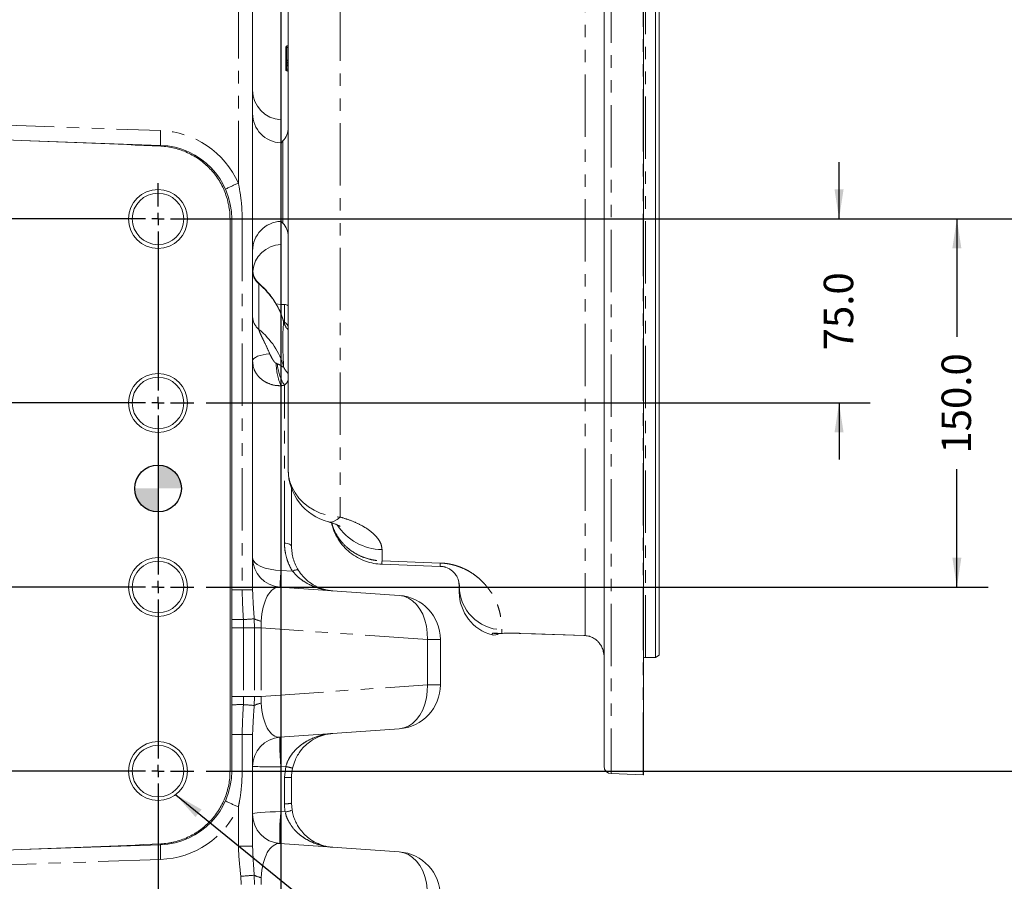
# Model space of a CAD drawing. Units: millimetres. Extents: x 11 to 1180, y 5 to 832.
# Drawn here: x 1014 to 1114, y 228 to 315 of the extents above; entities that cross this region are included whole.
import ezdxf

# ---------------------------------------------------------------- set-up
doc = ezdxf.new("R2010")
doc.units = ezdxf.units.MM
doc.linetypes.add('PHANTOM', pattern=[12.7, 6.35, -1.27, 1.27, -1.27, 1.27, -1.27])
doc.layers.add('SLD-0', color=7, linetype='Continuous')
doc.styles.add('SLDTEXTSTYLE0', font='TXT', dxfattribs={"width": 0.605})
doc.dimstyles.new('SLDDIMSTYLE0', dxfattribs={"dimtxt": 0, "dimasz": 3, "dimexe": 0, "dimexo": 0.0625, "dimgap": 0, "dimtad": 0, "dimtih": 1, "dimtoh": 1, "dimdec": 0, "dimrnd": 1e-09, "dimzin": 0, "dimdsep": 46, "dimtxsty": 'Standard', "dimsah": 1, "dimcen": 0.09, "dimadec": 0, "dimazin": 0, "dimtfac": 3, "dimtdec": 0, "dimtofl": 0, "dimtmove": 0, "dimatfit": 3, "dimfxl": 0, "dimfrac": 2, "dimtolj": 1, "dimtzin": 0, "dimarcsym": 0})
doc.dimstyles.new('SLDDIMSTYLE10', dxfattribs={"dimtxt": 3, "dimasz": 3, "dimexe": 0, "dimexo": 0.0625, "dimgap": 0.75, "dimtad": 0, "dimdec": 1, "dimlfac": 4, "dimrnd": 1e-09, "dimzin": 4, "dimdsep": 46, "dimtxsty": 'SLDTEXTSTYLE0', "dimsah": 1, "dimcen": 0.09, "dimadec": 0, "dimazin": 0, "dimtfac": 1, "dimtdec": 3, "dimtofl": 0, "dimtmove": 0, "dimatfit": 3, "dimfxl": 0, "dimfrac": 2, "dimtolj": 1, "dimtzin": 12, "dimarcsym": 0})
doc.dimstyles.new('SLDDIMSTYLE3', dxfattribs={"dimtxt": 3, "dimasz": 3, "dimexe": 0, "dimexo": 0.0625, "dimgap": 0.75, "dimtad": 0, "dimdec": 1, "dimlfac": 4, "dimrnd": 1e-09, "dimzin": 12, "dimdsep": 46, "dimtxsty": 'SLDTEXTSTYLE0', "dimsah": 1, "dimcen": 0.09, "dimadec": 0, "dimazin": 0, "dimtfac": 1, "dimtdec": 3, "dimtofl": 0, "dimtmove": 0, "dimatfit": 3, "dimfxl": 0, "dimfrac": 2, "dimtolj": 1, "dimtzin": 12, "dimarcsym": 0})
doc.dimstyles.new('SLDDIMSTYLE4', dxfattribs={"dimtxt": 3, "dimasz": 3, "dimexe": 0, "dimexo": 0.0625, "dimgap": 0.75, "dimtad": 0, "dimdec": 1, "dimlfac": 4, "dimrnd": 1e-09, "dimzin": 4, "dimdsep": 46, "dimtxsty": 'SLDTEXTSTYLE0', "dimsah": 1, "dimcen": 0.09, "dimadec": 0, "dimazin": 0, "dimtfac": 1, "dimtdec": 3, "dimtofl": 0, "dimtmove": 0, "dimatfit": 3, "dimfxl": 0, "dimfrac": 2, "dimtolj": 1, "dimtzin": 12, "dimarcsym": 0})

# ---------------------------------------------------------------- blocks, each defined once
blk = doc.blocks.new('*D125')
at = {"layer": 'SLD-0'}
for p, q in [((1032.93, 295.15), (1124.56, 295.15)), ((1121.38, 295.15), (1121.38, 273.76)), ((1121.38, 238.9), (1121.38, 260.28)), ((1032.93, 238.9), (1124.56, 238.9))]:
    blk.add_line(p, q, dxfattribs=at)
for points in [[(1121.38, 295.15), (1120.92, 292.15), (1121.84, 292.15)], [(1121.38, 238.9), (1121.84, 241.9), (1120.92, 241.9)]]:
    blk.add_solid(points, dxfattribs=at)
at = {"layer": 'SLD-0', "insert": (1119.82, 261.87), "char_height": 3, "attachment_point": 1, "rotation": 90, "style": 'SLDTEXTSTYLE0'}
blk.add_mtext('225.0', dxfattribs=at)
blk = doc.blocks.new('*D126')
at = {"layer": 'SLD-0'}
for p, q in [((1032.93, 295.15), (1112.56, 295.15)), ((1109.38, 295.15), (1109.38, 283.14)), ((1109.38, 257.65), (1109.38, 269.66)), ((1032.93, 257.65), (1112.56, 257.65))]:
    blk.add_line(p, q, dxfattribs=at)
for points in [[(1109.38, 295.15), (1108.92, 292.15), (1109.84, 292.15)], [(1109.38, 257.65), (1109.84, 260.65), (1108.92, 260.65)]]:
    blk.add_solid(points, dxfattribs=at)
at = {"layer": 'SLD-0', "insert": (1107.82, 271.24), "char_height": 3, "attachment_point": 1, "rotation": 90, "style": 'SLDTEXTSTYLE0'}
blk.add_mtext('150.0', dxfattribs=at)
blk = doc.blocks.new('*D127')
at = {"layer": 'SLD-0'}
for p, q in [((1097.38, 295.15), (1097.38, 300.92)), ((1032.93, 295.15), (1100.56, 295.15)), ((1032.93, 276.4), (1100.56, 276.4)), ((1097.38, 276.4), (1097.38, 270.63))]:
    blk.add_line(p, q, dxfattribs=at)
for points in [[(1097.38, 295.15), (1097.84, 298.15), (1096.92, 298.15)], [(1097.38, 276.4), (1096.92, 273.4), (1097.84, 273.4)]]:
    blk.add_solid(points, dxfattribs=at)
at = {"layer": 'SLD-0', "insert": (1095.82, 281.76), "char_height": 3, "attachment_point": 1, "rotation": 90, "style": 'SLDTEXTSTYLE0'}
blk.add_mtext('75.0', dxfattribs=at)
blk = doc.blocks.new('*D128')
at = {"layer": 'SLD-0'}
for p, q in [((943.03, 234.37), (943.03, 94.63)), ((1028.03, 233.99), (1028.03, 94.63)), ((943.03, 97.8), (978.79, 97.8)), ((1028.03, 97.8), (992.27, 97.8))]:
    blk.add_line(p, q, dxfattribs=at)
for points in [[(943.03, 97.8), (946.03, 97.34), (946.03, 98.26)], [(1028.03, 97.8), (1025.03, 98.26), (1025.03, 97.34)]]:
    blk.add_solid(points, dxfattribs=at)
at = {"layer": 'SLD-0', "insert": (980.38, 99.37), "char_height": 3, "attachment_point": 1, "style": 'SLDTEXTSTYLE0'}
blk.add_mtext('340.0', dxfattribs=at)
blk = doc.blocks.new('*D129')
at = {"layer": 'SLD-0'}
for p, q in [((970.53, 234.37), (970.53, 103.67)), ((1028.03, 233.99), (1028.03, 103.67)), ((970.53, 106.85), (992.54, 106.85)), ((1028.03, 106.85), (1006.02, 106.85))]:
    blk.add_line(p, q, dxfattribs=at)
for points in [[(970.53, 106.85), (973.53, 106.38), (973.53, 107.31)], [(1028.03, 106.85), (1025.03, 107.31), (1025.03, 106.38)]]:
    blk.add_solid(points, dxfattribs=at)
at = {"layer": 'SLD-0', "insert": (994.13, 108.41), "char_height": 3, "attachment_point": 1, "style": 'SLDTEXTSTYLE0'}
blk.add_mtext('230.0', dxfattribs=at)
blk = doc.blocks.new('*D132')
at = {"layer": 'SLD-0'}
for p, q in [((1090.91, 348.9), (1124.56, 348.9)), ((1121.38, 348.9), (1121.38, 328.76)), ((1121.38, 295.15), (1121.38, 315.28)), ((1029.3, 295.15), (1124.56, 295.15))]:
    blk.add_line(p, q, dxfattribs=at)
for points in [[(1121.38, 348.9), (1120.92, 345.9), (1121.84, 345.9)], [(1121.38, 295.15), (1121.84, 298.15), (1120.92, 298.15)]]:
    blk.add_solid(points, dxfattribs=at)
at = {"layer": 'SLD-0', "insert": (1119.82, 316.87), "char_height": 3, "attachment_point": 1, "rotation": 90, "style": 'SLDTEXTSTYLE0'}
blk.add_mtext('215.0', dxfattribs=at)
blk = doc.blocks.new('*D133')
at = {"layer": 'SLD-0'}
for p, q in [((1040.53, 291.27), (1040.53, 76.63)), ((887.98, 191.13), (887.98, 76.63)), ((887.98, 79.8), (957.51, 79.8)), ((1040.53, 79.8), (970.99, 79.8))]:
    blk.add_line(p, q, dxfattribs=at)
for points in [[(887.98, 79.8), (890.98, 79.34), (890.98, 80.26)], [(1040.53, 79.8), (1037.53, 80.26), (1037.53, 79.34)]]:
    blk.add_solid(points, dxfattribs=at)
at = {"layer": 'SLD-0', "insert": (959.1, 81.37), "char_height": 3, "attachment_point": 1, "style": 'SLDTEXTSTYLE0'}
blk.add_mtext('610.2', dxfattribs=at)
blk = doc.blocks.new('*D135')
at = {"layer": 'SLD-0'}
for p, q in [((1040.53, 291.27), (1040.53, 94.63)), ((1028.03, 237.63), (1028.03, 94.63)), ((1028.03, 97.8), (1022.26, 97.8)), ((1040.53, 97.8), (1046.3, 97.8))]:
    blk.add_line(p, q, dxfattribs=at)
for points in [[(1028.03, 97.8), (1025.03, 98.26), (1025.03, 97.34)], [(1040.53, 97.8), (1043.53, 97.34), (1043.53, 98.26)]]:
    blk.add_solid(points, dxfattribs=at)
at = {"layer": 'SLD-0', "insert": (1030.27, 99.37), "char_height": 3, "attachment_point": 1, "style": 'SLDTEXTSTYLE0'}
blk.add_mtext('50.0', dxfattribs=at)
blk = doc.blocks.new('*D136')
at = {"layer": 'SLD-0'}
for p, q in [((1040.53, 293.63), (1040.53, 85.49)), ((919.05, 155.65), (919.05, 85.49)), ((919.05, 88.66), (973.05, 88.66)), ((1040.53, 88.66), (986.53, 88.66))]:
    blk.add_line(p, q, dxfattribs=at)
for points in [[(919.05, 88.66), (922.05, 88.2), (922.05, 89.12)], [(1040.53, 88.66), (1037.53, 89.12), (1037.53, 88.2)]]:
    blk.add_solid(points, dxfattribs=at)
at = {"layer": 'SLD-0', "insert": (974.64, 90.23), "char_height": 3, "attachment_point": 1, "style": 'SLDTEXTSTYLE0'}
blk.add_mtext('485.9', dxfattribs=at)
blk = doc.blocks.new('SW_CENTERMARKSYMBOL_54')
at = {"layer": 'SLD-0', "color": 0}
for p, q in [((-85, 1.27), (-85, 3.635)), ((-57.5, 1.27), (-57.5, 3.635)), ((0, 1.27), (0, 3.635)), ((-86.27, 0), (-88.635, 0)), ((-85, 0), (-85.635, 0)), ((-85, 0), (-85, 0.635)), ((-85, 0), (-85, -0.635)), ((-85, 0), (-84.365, 0)), ((-58.77, 0), (-83.73, 0)), ((-57.5, 0), (-58.135, 0)), ((-57.5, 0), (-57.5, 0.635)), ((-57.5, 0), (-57.5, -0.635)), ((-57.5, 0), (-56.865, 0)), ((-1.27, 0), (-56.23, 0)), ((0, 0), (-0.635, 0)), ((0, 0), (0, 0.635)), ((0, 0), (0, -0.635)), ((0, 0), (0.635, 0)), ((1.27, 0), (3.635, 0)), ((-85, -1.27), (-85, -17.48)), ((-57.5, -1.27), (-57.5, -54.98)), ((0, -1.27), (0, -17.48)), ((-86.27, -18.75), (-88.635, -18.75)), ((-85, -18.75), (-85.635, -18.75)), ((-85, -18.75), (-85, -18.115)), ((-85, -18.75), (-85, -19.385)), ((-85, -18.75), (-84.365, -18.75)), ((-1.27, -18.75), (-83.73, -18.75)), ((0, -18.75), (-0.635, -18.75)), ((0, -18.75), (0, -18.115)), ((0, -18.75), (0, -19.385)), ((0, -18.75), (0.635, -18.75)), ((1.27, -18.75), (3.635, -18.75)), ((-85, -20.02), (-85, -36.23)), ((0, -20.02), (0, -36.23)), ((-85, -37.5), (-85, -36.865)), ((0, -37.5), (0, -36.865)), ((-86.27, -37.5), (-88.635, -37.5)), ((-85, -37.5), (-85.635, -37.5)), ((-85, -37.5), (-85, -38.135)), ((-85, -37.5), (-84.365, -37.5)), ((-1.27, -37.5), (-83.73, -37.5)), ((0, -37.5), (-0.635, -37.5)), ((0, -37.5), (0, -38.135)), ((0, -37.5), (0.635, -37.5)), ((1.27, -37.5), (3.635, -37.5)), ((-85, -38.77), (-85, -54.98)), ((0, -38.77), (0, -54.98)), ((-85, -56.25), (-85, -55.615)), ((-57.5, -56.25), (-57.5, -55.615)), ((0, -56.25), (0, -55.615)), ((-86.27, -56.25), (-88.26, -56.25)), ((-85, -56.25), (-85.635, -56.25)), ((-85, -56.25), (-85, -56.885)), ((-85, -56.25), (-84.365, -56.25)), ((-58.77, -56.25), (-83.73, -56.25)), ((-57.5, -56.25), (-58.135, -56.25)), ((-57.5, -56.25), (-57.5, -56.885)), ((-57.5, -56.25), (-56.865, -56.25)), ((-1.27, -56.25), (-56.23, -56.25)), ((0, -56.25), (-0.635, -56.25)), ((0, -56.25), (0, -56.885)), ((0, -56.25), (0.635, -56.25)), ((1.27, -56.25), (3.635, -56.25)), ((-85, -57.52), (-85, -59.51)), ((-57.5, -57.52), (-57.5, -59.51)), ((0, -57.52), (0, -59.885))]:
    blk.add_line(p, q, dxfattribs=at)
blk = doc.blocks.new('SW_DATUMTAG_5')
at = {"layer": 'SLD-0', "color": 0}
blk.add_line((-13.16, 260.39), (-13.16, -2.37), dxfattribs=at)
blk = doc.blocks.new('SW_DOWELSYMBOL_1')
at = {"linetype": 'Continuous', "lineweight": 0}
h = blk.add_hatch(color=0, dxfattribs=at)
edge = h.paths.add_edge_path(flags=0)
edge.add_arc((0, 0), 2.38, 0, 90)
edge.add_line((0, 2.38), (0, 0))
edge.add_line((0, 0), (2.38, 0))
h = blk.add_hatch(color=0, dxfattribs=at)
edge = h.paths.add_edge_path(flags=0)
edge.add_arc((0, 0), 2.38, 180, 270)
edge.add_line((0, -2.38), (0, 0))
edge.add_line((0, 0), (-2.38, 0))
at = {"layer": 'SLD-0', "color": 0}
blk.add_circle((0, 0), 2.38, dxfattribs=at)

msp = doc.modelspace()

# ---------------------------------------------------------------- linework, layer by layer
at = {"color": 7, "linetype": 'Continuous', "lineweight": 15}
for p, q in [((1073.452756, 239.385626), (1073.452756, 458.390526)), ((1077.452749, 238.522134), (1077.452749, 459.254734)), ((1078.677759, 250.479802), (1078.677759, 447.313546)), ((1079.052746, 447.09704), (1079.052746, 250.696308)), ((1037.652753, 380.749273), (1037.652753, 257.364094)), ((1041.277751, 269.603706), (1041.277751, 330.778809)), ((1041.027755, 312.614623), (1041.027755, 312.646675)), ((1041.027755, 311.32616), (1041.027755, 312.614623)), ((1041.027755, 311.07616), (1041.027755, 311.32616)), ((1041.027755, 311.005648), (1041.027755, 311.07616)), ((1041.027755, 310.755647), (1041.027755, 311.005648)), ((1041.027755, 310.396674), (1041.027755, 310.755647)), ((1040.527754, 305.256332), (1040.527754, 302.894305)), ((1014.076725, 303.138427), (980.16065, 304.322801)), ((1014.076725, 303.138427), (1028.289497, 302.642106)), ((1040.527754, 302.894305), (1040.527754, 294.899042)), ((1035.355173, 295.146673), (1035.355173, 238.896675)), ((1035.527751, 295.146673), (1035.527751, 238.896675)), ((1040.527754, 294.899042), (1040.527754, 292.537014)), ((1040.548057, 286.434378), (1040.021055, 286.499812)), ((1040.903926, 286.42195), (1040.548057, 286.434378)), ((1041.62775, 267.67303), (1041.62775, 261.752381)), ((1056.772545, 259.753994), (1050.835803, 259.961314)), ((1058.67447, 258.087724), (1058.702752, 257.755212)), ((1058.702752, 257.128976), (1058.702752, 257.755212)), ((1040.44348, 257.638878), (1052.591652, 256.789393)), ((1062.947527, 252.922296), (1063.110456, 252.928882)), ((1064.983905, 252.9243), (1071.426556, 252.699143)), ((1071.520224, 252.695731), (1071.522549, 252.698465)), ((1056.777746, 252.300359), (1056.777746, 247.692994)), ((1078.677759, 250.479802), (1079.052746, 250.696308)), ((1077.652753, 250.479802), (1078.677759, 250.479802)), ((1052.591652, 243.203952), (1040.44348, 242.354474)), ((1037.652753, 242.629259), (1037.652753, 231.239095)), ((1041.62775, 238.240964), (1041.62775, 235.627382)), ((1074.17658, 238.636083), (1077.426583, 238.522588)), ((1041.62775, 235.627382), (1041.683301, 234.922483)), ((980.16065, 229.720547), (1014.076725, 230.904921)), ((1028.289497, 231.401242), (1014.076725, 230.904921)), ((1040.44348, 231.513879), (1052.591652, 230.664394))]:
    msp.add_line(p, q, dxfattribs=at)
at = {"color": 8, "linetype": 'PHANTOM', "lineweight": 0}
for p, q in [((1074.17658, 459.13995), (1074.17658, 238.636083)), ((1077.426583, 238.522588), (1077.426583, 459.254279)), ((1077.652753, 447.313546), (1077.652753, 250.479802)), ((1071.522549, 252.698465), (1071.522549, 445.457651)), ((1046.585806, 444.586843), (1046.585806, 264.771364)), ((1036.205098, 298.789758), (1036.205098, 380.749273)), ((1041.031927, 312.646675), (1041.027755, 312.646675)), ((1041.152753, 312.614623), (1041.027755, 312.614623)), ((1041.152753, 312.771674), (1041.152753, 312.739621)), ((1041.152753, 312.739621), (1041.152753, 312.614623)), ((1041.152753, 312.614623), (1041.152753, 311.32616)), ((1041.152753, 312.614623), (1041.277751, 312.614623)), ((1041.152753, 311.32616), (1041.027755, 311.32616)), ((1041.152753, 311.07616), (1041.027755, 311.07616)), ((1041.152753, 311.005648), (1041.027755, 311.005648)), ((1041.152753, 311.32616), (1041.277751, 311.32616)), ((1041.152753, 311.32616), (1041.152753, 311.201162)), ((1041.152753, 311.201162), (1041.152753, 311.07616)), ((1041.152753, 311.07616), (1041.152753, 311.005648)), ((1041.152753, 311.07616), (1041.277751, 311.07616)), ((1041.152753, 311.005648), (1041.152753, 310.880649)), ((1041.152753, 311.005648), (1041.277751, 311.005648)), ((1041.152753, 310.880649), (1041.152753, 310.755647)), ((1041.027755, 310.755647), (1041.152753, 310.755647)), ((1041.027755, 310.396674), (1041.152753, 310.396674)), ((1041.152753, 310.755647), (1041.277751, 310.755647)), ((1041.152753, 310.755647), (1041.152753, 310.396674)), ((1041.152753, 310.396674), (1041.277751, 310.396674)), ((1041.152753, 310.396674), (1041.152753, 310.271676)), ((973.036476, 306.07067), (1028.289497, 304.141193)), ((1040.732294, 303.085226), (1040.732294, 298.896673)), ((1040.732294, 298.896673), (1040.732294, 294.708121)), ((1035.527751, 295.146673), (1035.355173, 295.146673)), ((1036.590249, 295.146673), (1035.527751, 295.146673)), ((1036.590249, 295.146673), (1036.590249, 257.364094)), ((1038.299784, 288.525424), (1038.299784, 283.892035)), ((1040.548057, 286.434378), (1040.548057, 285.502008)), ((1040.903926, 284.621983), (1040.903926, 286.42195)), ((1040.811926, 284.633956), (1040.903926, 284.621983)), ((1040.048175, 280.437871), (1040.171258, 280.391499)), ((1040.548057, 278.151877), (1040.548057, 259.342089)), ((1040.903926, 262.118629), (1040.903926, 278.212919)), ((1050.835803, 261.459335), (1050.835803, 260.301194)), ((1050.835803, 260.301194), (1056.772545, 260.093115)), ((1040.548057, 259.342089), (1041.719102, 259.264021)), ((1036.590249, 257.364094), (1035.527751, 257.364094)), ((1036.590249, 257.364094), (1037.652753, 257.364094)), ((1036.717564, 254.325687), (1036.73321, 253.484286)), ((1037.822507, 254.41274), (1037.84246, 253.484286)), ((1036.73321, 253.484286), (1035.527751, 253.484286)), ((1036.73321, 253.484286), (1036.73321, 246.50906)), ((1036.73321, 253.484286), (1037.84246, 253.484286)), ((1037.84246, 253.484286), (1037.84246, 246.50906)), ((1038.528741, 253.484286), (1037.84246, 253.484286)), ((1038.528741, 253.484286), (1038.528741, 246.50906)), ((1055.459738, 252.300359), (1038.528741, 253.484286)), ((1063.04571, 253.288648), (1063.04571, 252.928256)), ((1063.107073, 252.926327), (1063.04571, 252.928256)), ((1064.983919, 252.924315), (1064.983919, 252.927116)), ((1071.426556, 252.699143), (1071.426571, 252.70196)), ((1071.426571, 252.70196), (1071.522549, 252.698465)), ((1055.459738, 247.692994), (1055.459738, 252.300359)), ((1056.777746, 252.300359), (1055.459738, 252.300359)), ((1038.528741, 246.50906), (1055.459738, 247.692994)), ((1055.459738, 247.692994), (1056.777746, 247.692994)), ((1036.73321, 246.50906), (1035.527751, 246.50906)), ((1036.73321, 246.50906), (1036.717564, 245.667658)), ((1036.73321, 246.50906), (1037.84246, 246.50906)), ((1037.84246, 246.50906), (1037.822507, 245.580605)), ((1038.528741, 246.50906), (1037.84246, 246.50906)), ((1036.590249, 242.629259), (1035.527751, 242.629259)), ((1036.590249, 242.629259), (1036.590249, 238.896675)), ((1036.590249, 242.629259), (1037.652753, 242.629259)), ((1035.527751, 238.896675), (1035.355173, 238.896675)), ((1036.590249, 238.896675), (1035.527751, 238.896675)), ((1041.024156, 239.365495), (1040.548057, 239.334188)), ((1040.548057, 239.334188), (1040.548057, 234.767026)), ((1040.903926, 238.230459), (1041.024156, 239.365495)), ((1040.903926, 235.574997), (1040.903926, 238.230459)), ((1036.205098, 231.239095), (1036.205098, 235.253587)), ((1040.548057, 234.767026), (1040.968739, 234.73943)), ((1036.205098, 231.239095), (1037.652753, 231.239095)), ((1028.289497, 229.902155), (973.2197, 227.979078)), ((1036.491014, 227.359287), (1036.459729, 228.180899)), ((1037.822507, 228.287741), (1037.84246, 227.359287))]:
    msp.add_line(p, q, dxfattribs=at)
at = {"color": 8, "linetype": 'PHANTOM', "lineweight": 0, "flags": 128}
for points in [[(1037.652753, 280.651449), (1037.685394, 280.786879), (1037.782259, 280.917882), (1037.940182, 281.040191), (1038.154014, 281.149804), (1038.416766, 281.24316), (1038.719863, 281.317189), (1039.053418, 281.369492), (1039.406531, 281.398355)], [(1041.277751, 269.603706), (1041.322738, 268.986522), (1041.456968, 268.379434), (1041.678243, 267.792373), (1041.982934, 267.234943), (1042.366073, 266.716271), (1042.821385, 266.244835), (1043.341413, 265.828341), (1043.917664, 265.473611), (1044.540703, 265.186451), (1045.200333, 264.971554), (1045.885772, 264.832429), (1046.585806, 264.771364)], [(1046.585806, 264.771364), (1046.272017, 264.511465), (1045.967102, 264.340862), (1045.676395, 264.262556), (1045.405008, 264.277905), (1045.387387, 264.282345)], [(1040.903926, 262.118629), (1041.046463, 262.109458), (1041.182801, 262.087166), (1041.307934, 262.052573), (1041.417256, 262.006953), (1041.506753, 261.951975), (1041.573137, 261.889666), (1041.613974, 261.822305), (1041.62775, 261.752381)], [(1040.548057, 259.342089), (1039.977901, 259.374372), (1039.432541, 259.452856), (1038.932026, 259.574644), (1038.494729, 259.735278), (1038.136743, 259.928844), (1037.871197, 260.148226), (1037.707873, 260.385378), (1037.652753, 260.631568)], [(1041.719102, 259.264021), (1041.824453, 259.313389), (1041.926287, 259.352855), (1042.021893, 259.381361), (1042.108707, 259.398147), (1042.184413, 259.402759), (1042.246998, 259.395085), (1042.294771, 259.375326), (1042.326473, 259.344003)], [(1052.591652, 256.789393), (1053.068519, 256.703942), (1053.527132, 256.516746), (1053.956866, 256.232134), (1054.347798, 255.856692), (1054.690913, 255.399085), (1054.978281, 254.869885), (1055.203259, 254.281319), (1055.36063, 253.646984), (1055.446789, 252.981535), (1055.459738, 252.300359)], [(1062.368483, 252.919174), (1062.238768, 252.911843), (1062.073007, 252.935498)], [(1064.983919, 252.927116), (1066.483006, 252.874731), (1071.426571, 252.70196)], [(1055.459738, 247.692994), (1055.446789, 247.01181), (1055.36063, 246.346361), (1055.203259, 245.712034), (1054.978281, 245.123468), (1054.690913, 244.594268), (1054.347798, 244.136653), (1053.956866, 243.761211), (1053.527132, 243.476606), (1053.068519, 243.28941), (1052.591652, 243.203952)], [(1040.548057, 234.767026), (1039.977901, 234.7605), (1039.432541, 234.744652), (1038.932026, 234.720051), (1038.494729, 234.687603), (1038.136743, 234.64851), (1037.871197, 234.604194), (1037.707873, 234.556294), (1037.652753, 234.506569)], [(1052.591652, 230.664394), (1053.068519, 230.578936), (1053.527132, 230.391748), (1053.956866, 230.107135), (1054.347798, 229.731693), (1054.690913, 229.274086), (1054.978281, 228.744879), (1055.203259, 228.156313), (1055.36063, 227.521985), (1055.446789, 226.856536), (1055.459738, 226.17536)]]:
    msp.add_lwpolyline(points, dxfattribs=at)
at = {"color": 7, "linetype": 'Continuous', "lineweight": 15, "flags": 128}
msp.add_lwpolyline([(1064.983905, 252.924293), (1069.493756, 252.76669), (1071.426556, 252.699143)], dxfattribs=at)
at = {"color": 7, "linetype": 'Continuous', "lineweight": 15}
for centre, radius in [((1028.027752, 295.146674), 3), ((1028.027752, 295.146674), 2.625), ((1028.027752, 276.396674), 3), ((1028.027752, 276.396674), 2.625), ((1028.027752, 267.686674), 2.382875), ((1028.027752, 257.646674), 3), ((1028.027752, 257.646674), 2.625), ((1028.027752, 238.896674), 3), ((1028.027752, 238.896674), 2.625)]:
    msp.add_circle(centre, radius, dxfattribs=at)
for centre, radius, start, end in [((1041.152752, 312.896674), 0.125, 270, 0), ((1041.152752, 312.864623), 0.125, 270, 0), ((1041.152752, 312.646674), 0.125, 90, 180), ((1041.152752, 312.614623), 0.125, 90, 180), ((1041.152752, 311.076161), 0.125, 90, 180), ((1041.152752, 311.005648), 0.125, 180, 270), ((1041.152752, 311.326161), 0.125, 270, 0), ((1041.152752, 310.755648), 0.125, 0, 90), ((1041.152752, 310.396674), 0.125, 180, 270), ((1041.152752, 310.146674), 0.125, 0, 90), ((1039.277752, 304.457924), 2, 316.65824177, 0), ((1041.277752, 302.570465), 0.75, 136.65824177, 180), ((1028.027752, 295.146674), 7.5, 0, 88), ((1041.277752, 295.222883), 0.75, 180, 223.34175823), ((1039.277752, 293.335425), 2, 0, 43.34175823), ((1039.65274, 290.052234), 1.999986, 180.00693082, 229.13749782), ((1040.877752, 285.672408), 0.75, 57.76904736, 88), ((1046.777752, 269.603703), 5.5, 180, 255.39098022), ((1040.652752, 260.63157), 3, 180, 266), ((1052.277752, 252.300356), 4.5, 0, 86), ((1063.202752, 257.128974), 4.5, 180, 255.31769292), ((1062.255722, 253.500526), 0.75, 255.0600177, 308.83261816), ((1077.652752, 250.279799), 0.2, 90, 180), ((1052.277752, 247.692992), 4.5, 274, 0), ((1040.652752, 239.361779), 3, 94, 180), ((1028.027752, 238.896674), 7.5, 272, 0), ((1074.202752, 239.385624), 0.75, 180, 268), ((1077.452752, 239.272131), 0.75, 268, 270), ((1040.652752, 234.50657), 3, 180, 266), ((1052.277752, 226.175356), 4.5, 0, 86)]:
    msp.add_arc(centre, radius, start, end, dxfattribs=at)
at = {"color": 8, "linetype": 'PHANTOM', "lineweight": 0}
for centre, radius, start, end in [((1040.651755, 305.890742), 2.999002, 180.01657577, 267.63028797), ((1039.045432, 303.39165), 10.78202, 176.01370294, 183.98629706), ((1027.975402, 295.146674), 9, 23.87778877, 88), ((1028.126596, 302.570854), 0.177802, 355.51625182, 23.62456909), ((1046.16798, 275.405858), 25.417824, 113.07678568, 116.35091229), ((1040.651747, 291.902613), 2.998994, 92.36956883, 179.98356743), ((1039.393971, 289.880039), 1.741329, 180.64839515, 231.07055561), ((1039.393982, 285.246655), 1.74134, 180.64844558, 231.07037967), ((1042.669277, 285.163862), 1.915649, 194.8136109, 223.41468096), ((1046.172671, 280.579471), 6.126133, 181.32446117, 203.34512563), ((1044.675704, 280.693878), 4.514583, 183.8404458, 213.33567888), ((1042.305232, 280.573442), 1.558879, 197.35208958, 228.76756279), ((1050.927567, 267.048377), 5.589795, 213.32625904, 269.05937597), ((1054.601454, 260.131254), 3.769484, 177.41604852, 182.58395148), ((1060.527249, 259.923554), 3.758531, 177.41431172, 182.58568828), ((1104.007605, 254.590885), 63.637161, 175.71826494, 177.25468574), ((1063.184751, 257.76851), 4.482019, 180.16999774, 268.22229009), ((1036.459361, 274.580145), 20.256104, 267.36394674, 270.73036412), ((1020.851241, 462.770151), 209.047446, 274.35283204, 274.65661402), ((1038.957742, 256.575903), 2.442956, 242.30937144, 260.16151717), ((1038.957579, 243.417922), 2.442455, 99.83663759, 117.6924738), ((1036.459479, 225.398465), 20.270836, 89.27050099, 92.63447078), ((1020.909782, 37.966249), 208.302091, 85.34284248, 85.64771146), ((1062.736701, 241.614415), 22.305502, 178.09867385, 185.86743373), ((1039.840769, 317.043435), 77.712466, 268.38660846, 270.52147541), ((1038.960101, 229.052383), 10.517633, 74.72606116, 78.68241557), ((1041.080696, 250.992132), 12.762897, 269.20641124, 272.45661248), ((1046.170868, 258.64362), 25.424599, 243.6493888, 246.92264621), ((1027.975402, 238.896674), 9, 272, 336.12221123), ((1060.03304, 232.512404), 19.614992, 173.39961339, 182.9179703), ((1041.079748, 238.172462), 2.603409, 266.12755918, 282.15129795), ((1040.826933, 236.77918), 2.044674, 273.97685645, 294.76066319), ((1039.04545, 230.651698), 10.782038, 176.0137095, 183.9862905), ((1028.126629, 231.472489), 0.17777, 336.37287115, 4.48630794), ((1017.483241, 478.973702), 251.509716, 274.32709705, 274.63850106), ((1038.957742, 230.450904), 2.442956, 242.30937144, 260.16151717)]:
    msp.add_arc(centre, radius, start, end, dxfattribs=at)
at = {"color": 7, "linetype": 'Continuous', "lineweight": 15}
for centre, major_axis, ratio, start_param, end_param in [((1040.652752, 308.255555), (0, -3.001829), 0.999390827, 4.7123889804, 6.2415065748), ((1014.024379, 301.63934), (42.980531, -1.500913), 0.0348782627, 1.2333463049, 1.5707963268), ((1040.652752, 289.537793), (0, -3.001829), 0.999390827, 3.183271386, 4.6178529647), ((1014.024379, 232.404008), (-42.980531, -1.500913), 0.0348782627, 1.5707963268, 1.9082463487)]:
    msp.add_ellipse(centre, major_axis=major_axis, ratio=ratio, start_param=start_param, end_param=end_param, dxfattribs=at)
at = {"color": 8, "linetype": 'PHANTOM', "lineweight": 0}
for centre, major_axis, ratio, start_param, end_param in [((1032.477752, 282.859539), (8.586473, -0.644671), 0.9053920014, 0.3174949874, 0.8956887942), ((1032.477752, 278.069281), (8.586473, 0.644671), 0.9053920014, 0.1817503669, 0.7599441737), ((1040.652752, 253.113255), (-0.354186, 4.525067), 0.4627920814, 6.2143316728, 7.5824783696), ((1040.652752, 246.880093), (0.354186, 4.525067), 0.4627920814, 1.8422995912, 3.2104462879), ((1040.652752, 226.988255), (-0.354186, 4.525067), 0.4627920814, 6.2143316728, 7.5824783696)]:
    msp.add_ellipse(centre, major_axis=major_axis, ratio=ratio, start_param=start_param, end_param=end_param, dxfattribs=at)
for points, knots in [([(1041.152753, 310.880649), (1041.152753, 310.806711), (1041.152753, 310.648427), (1041.152753, 310.447533), (1041.152753, 310.307481), (1041.152753, 310.247315), (1041.152753, 310.241965), (1041.152753, 310.239624)], [0, 0, 0, 0, 0.2145116423, 0.4592222743, 0.6584491759, 0.8504989872, 1, 1, 1, 1]), ([(1036.205098, 298.789758), (1036.295179, 298.319908), (1036.476043, 297.376547), (1036.576163, 296.154898), (1036.586572, 295.409825), (1036.590249, 295.146673)], [0, 0, 0, 0, 0.3909155706, 0.7848775851, 1, 1, 1, 1]), ([(1038.344674, 288.538608), (1038.334334, 288.546682), (1038.314614, 288.562079), (1038.299734, 288.555324), (1038.299769, 288.534207), (1038.299784, 288.525424)], [0, 0, 0, 0, 0.3916973295, 0.7470048786, 1, 1, 1, 1]), ([(1038.299784, 283.892035), (1038.300172, 283.877158), (1038.30105, 283.843507), (1038.323708, 283.763468), (1038.362745, 283.652184), (1038.455149, 283.427034), (1038.669921, 282.972729), (1039.023537, 282.271514), (1039.267709, 281.714844), (1039.406531, 281.398355)], [0, 0, 0, 0, 0.0316960705, 0.0716989756, 0.1020049657, 0.164137489, 0.3238850776, 0.6156024022, 1, 1, 1, 1]), ([(1040.817298, 280.108518), (1040.79236, 280.578401), (1040.742389, 281.519974), (1040.720984, 282.730742), (1040.744727, 283.801849), (1040.793079, 284.382981), (1040.817298, 284.674078)], [0, 0, 0, 0, 0.2540708172, 0.5091183911, 0.754111711, 1, 1, 1, 1]), ([(1040.903926, 284.621983), (1040.971607, 284.578264), (1041.14838, 284.464077), (1041.228381, 284.307732), (1041.277751, 284.211247)], [0, 0, 0, 0, 0.3828706082, 1, 1, 1, 1]), ([(1039.406531, 281.398355), (1039.446322, 281.309989), (1039.528165, 281.128236), (1039.671938, 280.873564), (1039.817636, 280.656133), (1039.938121, 280.504064), (1040.022282, 280.453444), (1040.048175, 280.437871)], [0, 0, 0, 0, 0.2489876652, 0.5121192119, 0.748349571, 0.9225790374, 1, 1, 1, 1]), ([(1040.548057, 278.151877), (1040.347694, 278.158148), (1039.827755, 278.174423), (1039.180066, 278.398779), (1038.651419, 278.725811), (1038.301856, 279.035177), (1038.018112, 279.396137), (1037.732139, 279.922364), (1037.68434, 280.36136), (1037.652753, 280.651449)], [0, 0, 0, 0, 0.1313176929, 0.3407667782, 0.4489639668, 0.560326334, 0.6692966869, 0.7814710323, 1, 1, 1, 1]), ([(1040.171258, 280.391499), (1040.272078, 280.348688), (1040.477304, 280.261543), (1040.646892, 280.127787), (1040.747687, 280.058574), (1040.789123, 280.038236), (1040.81303, 280.044901), (1040.819368, 280.065618), (1040.819453, 280.089117), (1040.818109, 280.101219), (1040.817298, 280.108518)], [0, 0, 0, 0, 0.3172760898, 0.6458393487, 0.7470156005, 0.8492573773, 0.9035843065, 0.958430479, 0.9749251474, 1, 1, 1, 1]), ([(1041.277751, 278.706058), (1041.236542, 278.620085), (1041.159834, 278.460057), (1040.984886, 278.291104), (1040.903926, 278.212919)], [0, 0, 0, 0, 0.5372364607, 1, 1, 1, 1]), ([(1050.835803, 261.459335), (1050.818397, 261.628661), (1050.783584, 261.967303), (1050.50173, 262.502032), (1050.034594, 263.043758), (1049.368132, 263.574435), (1048.525998, 264.059691), (1047.594499, 264.468131), (1046.902182, 264.676255), (1046.585806, 264.771364)], [0, 0, 0, 0, 0.1398181792, 0.279629154, 0.4298014259, 0.5799474684, 0.7277970504, 0.8756083985, 1, 1, 1, 1]), ([(1045.71949, 264.185145), (1045.760582, 264.022479), (1045.873341, 263.576126), (1046.232486, 262.88921), (1046.794485, 262.115375), (1047.502283, 261.461482), (1048.311093, 260.943918), (1049.12525, 260.594528), (1049.976562, 260.366261), (1050.547066, 260.323059), (1050.835803, 260.301194)], [0, 0, 0, 0, 0.0756220475, 0.2075066102, 0.3433696374, 0.4985222366, 0.6261731333, 0.7574268089, 0.8772313498, 1, 1, 1, 1]), ([(1041.719103, 259.264022), (1041.58047, 259.48631), (1041.461169, 259.713766), (1041.257507, 260.177589), (1041.173169, 260.413966), (1041.038024, 260.894935), (1040.987213, 261.140597), (1040.920373, 261.629779), (1040.903926, 261.874282), (1040.903926, 262.118627)], [0, 0, 0, 0, 0.25, 0.25, 0.5, 0.5, 0.75, 0.75, 1, 1, 1, 1]), ([(1056.772545, 260.093115), (1056.92507, 260.084334), (1057.230257, 260.066766), (1057.705102, 259.995509), (1058.177423, 259.887899), (1058.724943, 259.715997), (1059.278878, 259.481836), (1059.871668, 259.155203), (1060.416769, 258.779752), (1060.898807, 258.364303), (1061.413547, 257.826317), (1061.913507, 257.187299), (1062.333996, 256.475693), (1062.615696, 255.818509), (1062.794948, 255.219522), (1062.943481, 254.544885), (1063.038295, 253.85174), (1063.043239, 253.476352), (1063.04571, 253.288648)], [0, 0, 0, 0, 0.016039836, 0.0320940034, 0.0518868209, 0.0717204657, 0.1038356156, 0.1360347875, 0.180006541, 0.2241413379, 0.2682408201, 0.3533873081, 0.4387379269, 0.524354078, 0.6100573312, 0.6955003397, 0.8477421877, 1, 1, 1, 1]), ([(1045.813844, 257.263347), (1045.811842, 257.263488), (1045.40776, 257.292002), (1044.695744, 257.408776), (1043.707972, 257.746685), (1042.920289, 258.171011), (1042.245783, 258.671523), (1041.894536, 259.066663), (1041.719102, 259.264021)], [0, 0, 0, 0, 0.00134087525, 0.27067666761, 0.47875233635, 0.68659017201, 0.84346293592, 1, 1, 1, 1]), ([(1036.590249, 257.364094), (1036.603771, 256.857583), (1036.630827, 255.844121), (1036.688643, 254.831978), (1036.717564, 254.325687)], [0, 0, 0, 0, 0.499783097, 1, 1, 1, 1]), ([(1037.652753, 257.364094), (1037.671108, 256.906668), (1037.710379, 255.927954), (1037.78354, 254.939314), (1037.822507, 254.41274)], [0, 0, 0, 0, 0.4673746239, 1, 1, 1, 1]), ([(1062.067077, 252.793229), (1062.066917, 252.789366), (1062.066466, 252.77844), (1062.070439, 252.873838), (1062.073007, 252.935498)], [0, 0, 0, 0, 0.3536466218, 1, 1, 1, 1]), ([(1062.073007, 252.935498), (1062.082119, 252.942208), (1062.100721, 252.955907), (1062.245097, 252.950479), (1062.472623, 252.936095), (1062.747196, 252.923406), (1062.958084, 252.926832), (1063.04571, 252.928256)], [0, 0, 0, 0, 0.2026596035, 0.4137259404, 0.6253570667, 0.8443320454, 1, 1, 1, 1]), ([(1036.717564, 245.667658), (1036.68866, 245.161563), (1036.630854, 244.149422), (1036.603783, 243.135964), (1036.590249, 242.629259)], [0, 0, 0, 0, 0.5000242482, 1, 1, 1, 1]), ([(1037.822507, 245.580605), (1037.786678, 245.087006), (1037.714891, 244.098059), (1037.67349, 243.119436), (1037.652753, 242.629259)], [0, 0, 0, 0, 0.4991154557, 1, 1, 1, 1]), ([(1041.024156, 239.365495), (1041.115898, 239.62078), (1041.274397, 240.061825), (1041.631429, 240.608276), (1042.04296, 241.0989), (1042.569683, 241.565483), (1043.276761, 242.027798), (1044.119786, 242.406636), (1044.996895, 242.640117), (1045.569002, 242.712641), (1045.811817, 242.729862), (1045.813844, 242.730006)], [0, 0, 0, 0, 0.1171004169, 0.2023087904, 0.2898483111, 0.4109144724, 0.5349145497, 0.7027120851, 0.8742421274, 0.9989504022, 1, 1, 1, 1]), ([(1036.590249, 238.896675), (1036.590088, 238.841771), (1036.588503, 238.299571), (1036.535127, 237.266784), (1036.383357, 236.106749), (1036.24403, 235.439916), (1036.205098, 235.253587)], [0, 0, 0, 0, 0.044877671, 0.4431872281, 0.8444130111, 1, 1, 1, 1]), ([(1045.813844, 231.138348), (1045.811812, 231.138489), (1045.458116, 231.163078), (1044.793448, 231.26537), (1043.84584, 231.56829), (1043.056016, 231.969488), (1042.395289, 232.446028), (1041.809895, 233.012149), (1041.374582, 233.634495), (1041.095451, 234.252922), (1041.010957, 234.577335), (1040.968739, 234.73943)], [0, 0, 0, 0, 0.00101659791, 0.17699243983, 0.33378503657, 0.49041206679, 0.60277965851, 0.71496952355, 0.8593902411, 0.92974369408, 1, 1, 1, 1]), ([(1036.459729, 228.180899), (1036.400504, 228.690133), (1036.282269, 229.706752), (1036.230791, 230.728934), (1036.205098, 231.239095)], [0, 0, 0, 0, 0.5009094116, 1, 1, 1, 1]), ([(1037.652753, 231.239095), (1037.671108, 230.781669), (1037.710379, 229.802955), (1037.78354, 228.814315), (1037.822507, 228.287741)], [0, 0, 0, 0, 0.4673746239, 1, 1, 1, 1])]:
    msp.add_open_spline(points, degree=3, knots=knots, dxfattribs=at)
at = {"color": 7, "linetype": 'Continuous', "lineweight": 15}
for points, knots in [([(1041.027755, 310.364652), (1041.027778, 310.362872), (1041.027898, 310.353648), (1041.031054, 310.330525), (1041.044722, 310.297025), (1041.073186, 310.265318), (1041.110589, 310.243766), (1041.138697, 310.241004), (1041.152753, 310.239624)], [0, 0, 0, 0, 0.0273060021, 0.1415025188, 0.3561699584, 0.5707977451, 0.7853801059, 1, 1, 1, 1]), ([(1041.152753, 310.239624), (1041.166806, 310.238242), (1041.194914, 310.235479), (1041.232319, 310.21393), (1041.260773, 310.182215), (1041.274453, 310.148725), (1041.277609, 310.125601), (1041.277728, 310.116378), (1041.277751, 310.114595)], [0, 0, 0, 0, 0.2145873296, 0.42921716405, 0.6438245908, 0.85849387677, 0.97265527227, 1, 1, 1, 1]), ([(1028.303856, 302.556955), (1028.777878, 302.534592), (1029.242054, 302.467314), (1029.924159, 302.301817), (1030.149151, 302.235813), (1030.594287, 302.081694), (1030.815394, 301.993053), (1031.458365, 301.698715), (1031.863352, 301.464152), (1032.435957, 301.055799), (1032.620974, 300.9102), (1032.978923, 300.599419), (1033.149635, 300.436105), (1033.634731, 299.925987), (1033.923692, 299.557993), (1034.305091, 298.963817), (1034.424014, 298.757547), (1034.639852, 298.337982), (1034.737123, 298.124377), (1034.997764, 297.472369), (1035.130242, 297.022876), (1035.264972, 296.325664), (1035.298818, 296.090719), (1035.343851, 295.620188), (1035.355174, 295.383932), (1035.355174, 295.146674)], [0, 0, 0, 0, 0.125, 0.125, 0.1875, 0.1875, 0.25, 0.25, 0.375, 0.375, 0.4375, 0.4375, 0.5, 0.5, 0.625, 0.625, 0.6875, 0.6875, 0.75, 0.75, 0.875, 0.875, 0.9375, 0.9375, 1, 1, 1, 1]), ([(1040.824026, 284.667722), (1040.784547, 284.802705), (1040.673787, 285.181407), (1040.431937, 285.788277), (1040.078958, 286.474803), (1039.655505, 287.128416), (1039.165096, 287.741812), (1038.720143, 288.208211), (1038.431864, 288.459905), (1038.343713, 288.536868)], [0, 0, 0, 0, 0.0921966657, 0.2586616828, 0.4252690646, 0.5920784628, 0.7591014187, 0.9263375074, 1, 1, 1, 1]), ([(1040.936008, 284.409053), (1040.936598, 284.408332), (1040.940694, 284.403325), (1040.920604, 284.430312), (1040.874757, 284.524257), (1040.82924, 284.634128), (1040.812219, 284.718338), (1040.808, 284.73921)], [0, 0, 0, 0, 0.0461947693, 0.3210791238, 0.5992157806, 0.9006583638, 1, 1, 1, 1]), ([(1040.817298, 284.674078), (1040.819329, 284.675831), (1040.821833, 284.677991), (1040.816269, 284.694344), (1040.815219, 284.697428)], [0, 0, 0, 0, 0.811408103, 1, 1, 1, 1]), ([(1045.385927, 264.279268), (1045.44157, 264.265587), (1045.616798, 264.222501), (1045.873203, 264.139081), (1046.142968, 264.039469), (1046.356102, 263.944851), (1046.500586, 263.870657), (1046.578302, 263.823605), (1046.581589, 263.821009), (1046.583161, 263.819768)], [0, 0, 0, 0, 0.0743007708, 0.2339862576, 0.4044019303, 0.5700560754, 0.7230825057, 0.8675900067, 1, 1, 1, 1]), ([(1050.835803, 259.961314), (1050.554053, 259.983765), (1049.983581, 260.029222), (1049.13979, 260.268524), (1048.318711, 260.641674), (1047.508268, 261.191341), (1046.801516, 261.887628), (1046.236191, 262.710194), (1045.864331, 263.472326), (1045.741651, 263.988931), (1045.692973, 264.193914)], [0, 0, 0, 0, 0.1181809115, 0.2392859979, 0.3652058321, 0.4946796759, 0.6477268885, 0.7778216393, 0.9118418597, 1, 1, 1, 1]), ([(1041.627752, 261.752383), (1041.627752, 261.547785), (1041.64164, 261.342693), (1041.69837, 260.931635), (1041.741565, 260.724828), (1041.856935, 260.318985), (1041.929103, 260.119103), (1042.104, 259.726137), (1042.206704, 259.533045), (1042.326474, 259.344004)], [0, 0, 0, 0, 0.25, 0.25, 0.5, 0.5, 0.75, 0.75, 1, 1, 1, 1]), ([(1058.664799, 258.119627), (1058.663478, 258.134892), (1058.656998, 258.209752), (1058.600941, 258.43034), (1058.471473, 258.740279), (1058.245938, 259.043659), (1057.989586, 259.298654), (1057.775849, 259.449109), (1057.558308, 259.567768), (1057.391459, 259.635478), (1057.224293, 259.688548), (1057.09041, 259.719143), (1056.954624, 259.740243), (1056.855925, 259.750324), (1056.792241, 259.753127), (1056.772545, 259.753994)], [0, 0, 0, 0, 0.054512027, 0.26733458, 0.4801644474, 0.6928558667, 0.7828843201, 0.8728524701, 0.9100820021, 0.9472492371, 0.9644715469, 0.9815621588, 0.9890436404, 0.9966114689, 1, 1, 1, 1]), ([(1042.326473, 259.344003), (1042.473609, 259.136167), (1042.768237, 258.719993), (1043.340163, 258.192936), (1044.011362, 257.749998), (1044.855064, 257.402516), (1045.465458, 257.287704), (1045.812249, 257.263458), (1045.813844, 257.263347)], [0, 0, 0, 0, 0.1572845963, 0.3149478943, 0.5224311868, 0.7301889911, 0.9987594951, 1, 1, 1, 1]), ([(1058.687776, 258.035309), (1058.693227, 258.007881), (1058.714104, 257.902831), (1058.730621, 257.779087), (1058.738117, 257.684922), (1058.737966, 257.683308), (1058.737904, 257.682651)], [0, 0, 0, 0, 0.1150891172, 0.4407960384, 0.7722969354, 1, 1, 1, 1]), ([(1062.367812, 252.931162), (1062.36696, 252.931108), (1062.360151, 252.930675), (1062.397961, 252.931598), (1062.492446, 252.927598), (1062.670065, 252.922784), (1062.824334, 252.91711), (1062.937466, 252.921872), (1062.947527, 252.922296)], [0, 0, 0, 0, 0.0238775672, 0.1907848455, 0.4122054363, 0.6592989231, 0.9697003179, 1, 1, 1, 1]), ([(1063.04571, 252.928256), (1063.286171, 252.935771), (1063.766622, 252.950787), (1064.479941, 252.943227), (1064.885618, 252.930259), (1064.983919, 252.927116)], [0, 0, 0, 0, 0.4315503261, 0.8622557466, 1, 1, 1, 1]), ([(1063.107267, 252.925902), (1063.198162, 252.929469), (1063.394857, 252.937188), (1063.759147, 252.942907), (1064.174459, 252.942752), (1064.589033, 252.936904), (1064.86185, 252.927817), (1064.984009, 252.923749)], [0, 0, 0, 0, 0.1821891912, 0.3942558601, 0.6101573381, 0.8254407147, 1, 1, 1, 1]), ([(1071.426541, 252.699106), (1071.448503, 252.698377), (1071.479771, 252.697339), (1071.510867, 252.696008), (1071.52012, 252.695612)], [0, 0, 0, 0, 0.7024199154, 1, 1, 1, 1]), ([(1071.522549, 252.698465), (1071.670981, 252.682292), (1071.852585, 252.662504), (1072.185046, 252.554517), (1072.477153, 252.401684), (1072.775526, 252.154194), (1073.027298, 251.86646), (1073.237572, 251.514409), (1073.408248, 251.045284), (1073.452804, 250.702234), (1073.452756, 250.5001), (1073.452756, 250.499002)], [0, 0, 0, 0, 0.1035383684, 0.1266776735, 0.2590935937, 0.3620510265, 0.4676496707, 0.6199199834, 0.775373955, 0.9987801442, 1, 1, 1, 1]), ([(1045.813844, 242.730006), (1045.812222, 242.729892), (1045.602902, 242.715185), (1045.112483, 242.645905), (1044.358312, 242.409789), (1043.6371, 242.017598), (1043.031136, 241.531342), (1042.583745, 241.040548), (1042.235062, 240.519178), (1041.933582, 239.936088), (1041.805288, 239.469428), (1041.730806, 239.198505)], [0, 0, 0, 0, 0.0009652673, 0.1245869461, 0.2929256758, 0.4610821595, 0.5832962371, 0.7052973371, 0.7924855535, 0.8795261818, 1, 1, 1, 1]), ([(1035.355174, 238.896674), (1035.355174, 238.422125), (1035.31019, 237.955238), (1035.178006, 237.265928), (1035.123085, 237.038007), (1034.991088, 236.585939), (1034.913517, 236.360736), (1034.651459, 235.703687), (1034.43753, 235.287411), (1034.058792, 234.69508), (1033.922841, 234.503019), (1033.70388, 234.223268), (1033.628498, 234.131587), (1033.474327, 233.952944), (1033.395355, 233.865746), (1032.991206, 233.440218), (1032.638412, 233.132985), (1032.160312, 232.790728), (1032.062822, 232.724383), (1031.864027, 232.595988), (1031.762695, 232.533945), (1031.456271, 232.356281), (1031.247678, 232.248386), (1030.609292, 231.955552), (1030.167004, 231.801186), (1029.592613, 231.660916), (1029.476527, 231.635507), (1029.244029, 231.590461), (1029.127403, 231.570765), (1028.776393, 231.520113), (1028.540884, 231.497576), (1028.303856, 231.486393)], [0, 0, 0, 0, 0.125, 0.125, 0.1875, 0.1875, 0.25, 0.25, 0.375, 0.375, 0.4375, 0.4375, 0.46875, 0.46875, 0.5, 0.5, 0.625, 0.625, 0.65625, 0.65625, 0.6875, 0.6875, 0.75, 0.75, 0.875, 0.875, 0.90625, 0.90625, 0.9375, 0.9375, 1, 1, 1, 1]), ([(1041.683301, 234.922483), (1041.716602, 234.751447), (1041.783241, 234.409179), (1041.955616, 233.916295), (1042.173935, 233.459834), (1042.477054, 232.972681), (1042.877911, 232.489849), (1043.441331, 231.98911), (1044.118731, 231.570528), (1044.933385, 231.259472), (1045.506992, 231.159841), (1045.812217, 231.138462), (1045.813844, 231.138348)], [0, 0, 0, 0, 0.0724893321, 0.1450612279, 0.2180243278, 0.2910737741, 0.4027853293, 0.5146974942, 0.6697579422, 0.8250088924, 0.9990673699, 1, 1, 1, 1])]:
    msp.add_open_spline(points, degree=3, knots=knots, dxfattribs=at)
at = {"color": 8, "linetype": 'PHANTOM', "lineweight": 0}
for points in [[(1040.903926, 278.212921), (1040.788085, 278.188268), (1040.669419, 278.167968), (1040.548056, 278.151876)], [(1038.540313, 254.168875), (1038.529098, 253.944824), (1038.523337, 253.716938), (1038.528738, 253.484287)], [(1038.528738, 246.509062), (1038.52334, 246.276545), (1038.529104, 246.048409), (1038.540313, 245.824471)], [(1040.968738, 234.739428), (1040.92556, 235.016027), (1040.903926, 235.294545), (1040.903926, 235.574995)], [(1038.540313, 228.043878), (1038.529098, 227.819826), (1038.523337, 227.591939), (1038.528738, 227.359287)]]:
    msp.add_open_spline(points, degree=3, dxfattribs=at)
at = {"color": 7, "linetype": 'Continuous', "lineweight": 15}
msp.add_open_spline([(1041.730808, 239.198508), (1041.662106, 238.883035), (1041.627752, 238.563855), (1041.627752, 238.240965)], degree=3, dxfattribs=at)

# ---------------------------------------------------------------- block references
at = {"layer": 'SLD-0'}
for name, p in [('SW_DATUMTAG_5', (1053.684779, 127.524614)), ('SW_CENTERMARKSYMBOL_54', (1028.027752, 295.146674)), ('SW_DOWELSYMBOL_1', (1028.027752, 267.686674))]:
    msp.add_blockref(name, p, dxfattribs=at)

# ---------------------------------------------------------------- dimensions: what is measured, and where the dimension line sits
for base, p1, p2, angle, dimstyle, picture, middle in [((1121.381465, 295.146674), (1089.635551, 348.896674), (1028.027752, 295.146674), 90, 'SLDDIMSTYLE4', '*D132', (1121.381465, 322.021674)), ((1097.381465, 276.396674), (1031.662752, 295.146674), (1031.662752, 276.396674), 90, 'SLDDIMSTYLE10', '*D127', (1097.381465, 285.771674)), ((1121.381465, 238.896674), (1031.662752, 295.146674), (1031.662752, 238.896674), 90, 'SLDDIMSTYLE4', '*D125', (1121.381465, 267.021674)), ((1109.381465, 257.646674), (1031.662752, 295.146674), (1031.662752, 257.646674), 90, 'SLDDIMSTYLE4', '*D126', (1109.381465, 276.396674)), ((1028.027752, 97.800223), (1040.527752, 292.537015), (1028.027752, 238.896674), 0, 'SLDDIMSTYLE10', '*D135', (1034.277752, 97.800223)), ((1028.027752, 97.800223), (943.027752, 235.636674), (1028.027752, 235.261674), 0, 'SLDDIMSTYLE4', '*D128', (985.527752, 97.800223))]:
    dim = msp.add_linear_dim(base=base, p1=p1, p2=p2, angle=angle, dimstyle=dimstyle, dxfattribs=at)
    dim.commit()
    dim.dimension.update_dxf_attribs({"geometry": picture, "text_midpoint": middle, "dimtype": 160})
for base, p1, p2, dimstyle, picture, middle in [((919.050752, 88.66052), (1040.527752, 294.899042), (919.050752, 156.915174), 'SLDDIMSTYLE3', '*D136', (979.789252, 88.66052)), ((887.976502, 79.800223), (1040.527752, 292.537015), (887.976502, 192.396674), 'SLDDIMSTYLE3', '*D133', (964.252127, 79.800223)), ((1028.027752, 106.846292), (970.527752, 235.636674), (1028.027752, 235.261674), 'SLDDIMSTYLE4', '*D129', (999.277752, 106.846292))]:
    dim = msp.add_linear_dim(base=base, p1=p1, p2=p2, dimstyle=dimstyle, dxfattribs=at)
    dim.commit()
    dim.dimension.update_dxf_attribs({"geometry": picture, "text_midpoint": middle, "dimtype": 160})

# ---------------------------------------------------------------- leaders
msp.add_leader([(1029.822826, 236.492988), (1081.883794, 194.148058), (1084.883794, 194.148058)], dimstyle='SLDDIMSTYLE0', dxfattribs=at)

doc.saveas('drawing.dxf')
